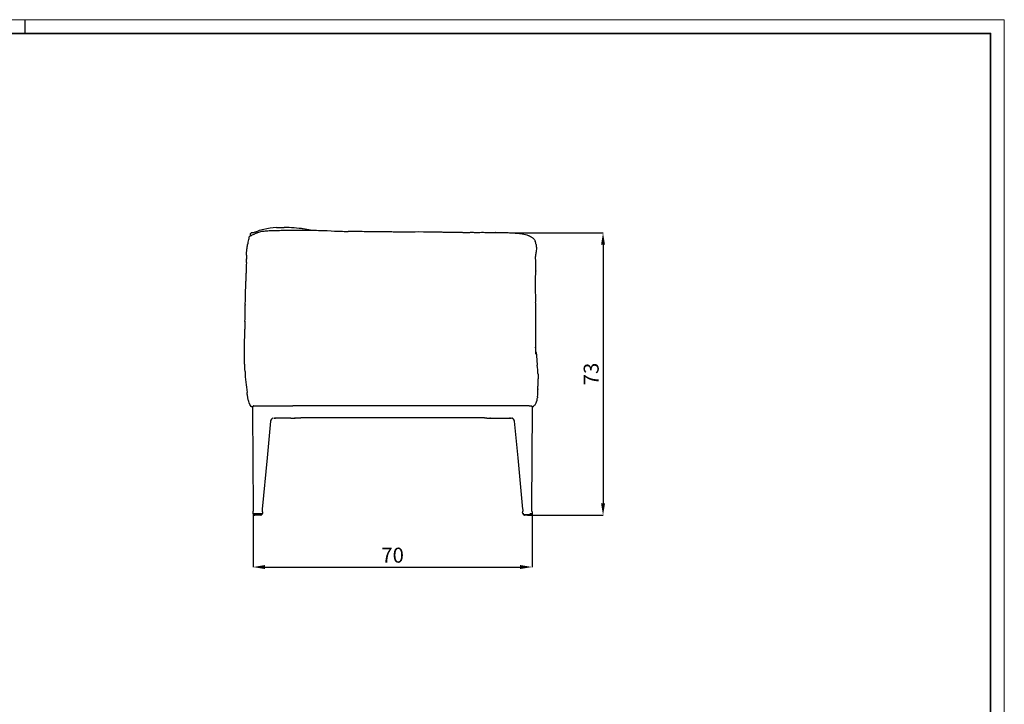
# Model space of a CAD drawing. Units: millimetres. Extents: x 0 to 4908, y 0 to 3432.
# Drawn here: x 2440 to 4908, y 1716 to 3432 of the extents above; entities that cross this region are included whole.
import ezdxf

# ---------------------------------------------------------------- set-up
doc = ezdxf.new("R2010")
doc.units = ezdxf.units.MM
doc.header["$LTSCALE"] = 8
doc.header["$PDSIZE"] = -1
doc.layers.add('CARTIGLIO', color=7, linetype='Continuous', lineweight=13)
doc.layers.add('QUOTE', color=7, linetype='Continuous', lineweight=5)
doc.layers.add('OGGETTO', color=7, linetype='Continuous')
doc.styles.add('ARIAL', font='Arial')
doc.dimstyles.new('SLDDIMSTYLE0', dxfattribs={"dimscale": 1.5, "dimtxt": 25, "dimasz": 20, "dimexe": 0, "dimexo": 0.0625, "dimgap": 7, "dimtad": 1, "dimdec": 1, "dimlfac": 0.1, "dimrnd": 0.5, "dimzin": 12, "dimdsep": 46, "dimtxsty": 'ARIAL', "dimcen": 0.09, "dimclrd": 251, "dimclre": 251, "dimadec": 0, "dimazin": 3, "dimtfac": 1, "dimtdec": 1, "dimtofl": 0, "dimtmove": 0, "dimatfit": 3, "dimfxl": 0, "dimfrac": 2, "dimtolj": 1, "dimtzin": 12, "dimarcsym": 0})

# ---------------------------------------------------------------- blocks, each defined once
blk = doc.blocks.new('*D2')
at = {"layer": 'Defpoints', "color": 0}
for p in [(3025.3, 2194.2), (3724.6, 2194.3), (3724.6, 2059.8)]:
    blk.add_point(p, dxfattribs=at)
at = {"layer": 'QUOTE', "color": 251, "lineweight": -2}
for p, q in [((3025.3, 2194.1), (3025.3, 2059.8)), ((3724.6, 2194.2), (3724.6, 2059.8)), ((3055.3, 2059.8), (3694.6, 2059.8))]:
    blk.add_line(p, q, dxfattribs=at)
at = {"layer": 'QUOTE', "color": 251}
for points in [[(3055.3, 2064.8), (3055.3, 2054.8), (3025.3, 2059.8)], [(3694.6, 2064.8), (3694.6, 2054.8), (3724.6, 2059.8)]]:
    blk.add_solid(points, dxfattribs=at)
at = {"layer": 'QUOTE', "color": 0, "insert": (3375, 2089.5), "char_height": 37.5, "attachment_point": 5, "style": 'ARIAL'}
blk.add_mtext('\\A1;70', dxfattribs=at)
blk = doc.blocks.new('*D8')
at = {"layer": 'Defpoints', "color": 0}
for p in [(3674.2, 2897.4), (3712.8, 2189.6), (3902.4, 2189.6)]:
    blk.add_point(p, dxfattribs=at)
at = {"layer": 'QUOTE', "color": 251, "lineweight": -2}
for p, q in [((3674.3, 2897.4), (3902.4, 2897.4)), ((3902.4, 2867.4), (3902.4, 2219.6)), ((3712.9, 2189.6), (3902.4, 2189.6))]:
    blk.add_line(p, q, dxfattribs=at)
at = {"layer": 'QUOTE', "color": 251}
for points in [[(3897.4, 2867.4), (3907.4, 2867.4), (3902.4, 2897.4)], [(3897.4, 2219.6), (3907.4, 2219.6), (3902.4, 2189.6)]]:
    blk.add_solid(points, dxfattribs=at)
at = {"layer": 'QUOTE', "color": 0, "insert": (3872.7, 2543.5), "char_height": 37.5, "attachment_point": 5, "rotation": 90, "style": 'ARIAL'}
blk.add_mtext('\\A1;73', dxfattribs=at)

msp = doc.modelspace()

# ---------------------------------------------------------------- linework, layer by layer
at = {"layer": 'CARTIGLIO'}
msp.add_lwpolyline([(0, 3431.56), (4908, 3431.56), (4908, 0), (0, 0)], close=True, dxfattribs=at)
at = {"layer": 'CARTIGLIO', "lineweight": 35}
msp.add_lwpolyline([(34.23, 3397.34), (4873.77, 3397.34), (4873.77, 34.23), (34.23, 34.23)], close=True, dxfattribs=at)
at = {"layer": 'OGGETTO'}
msp.add_line((2454, 3397.34), (2454, 3431.56), dxfattribs=at)
at = {"layer": 'OGGETTO', "linetype": 'Continuous'}
for p, q in [((3020.06, 2896.81), (3020.27, 2896.92)), ((3051.95, 2906.29), (3051.95, 2906.3)), ((3151.04, 2907.35), (3148.4, 2907.75)), ((3155.51, 2904.25), (3155.64, 2904.25)), ((3249.12, 2901.13), (3249.3, 2901.12)), ((3419.03, 2899.82), (3419.17, 2899.82)), ((3633.54, 2898.23), (3633.03, 2898.23)), ((3729.96, 2880.53), (3731.66, 2878.94)), ((3730.63, 2879.52), (3730.31, 2880.21)), ((3731.64, 2878.92), (3731.63, 2878.94)), ((3733.19, 2832.95), (3732.86, 2837.67)), ((3008.08, 2795.81), (3008.08, 2796.21)), ((3008.11, 2785.56), (3008.1, 2785.29)), ((3732.42, 2771.64), (3732.42, 2770.93)), ((3005.85, 2717.51), (3005.82, 2716.11)), ((3732.7, 2722.9), (3732.7, 2723.04)), ((3732.98, 2695.42), (3732.98, 2695.28)), ((3005.1, 2675.67), (3005.11, 2676.19)), ((3004.52, 2644.54), (3004.52, 2644.43)), ((3004.67, 2656.08), (3004.68, 2656.34)), ((3733.36, 2662.91), (3733.36, 2662.76)), ((3733.17, 2610.3), (3733.19, 2610.04)), ((3739.69, 2535.13), (3739.77, 2532.78)), ((3739.7, 2535.17), (3739.72, 2534.37)), ((3739.76, 2532.62), (3739.79, 2531.64)), ((3739.07, 2503.01), (3739.17, 2505.22)), ((3739.16, 2506.18), (3739.14, 2507.01)), ((3738.1, 2486.5), (3738.05, 2486)), ((3738.1, 2486.55), (3738.1, 2486.5)), ((3021.54, 2461.53), (3020.43, 2462.41)), ((3024.71, 2461.49), (3021.5, 2461.49)), ((3024.97, 2461.49), (3024.71, 2461.49)), ((3024.95, 2458.66), (3024.95, 2461.49)), ((3024.98, 2458.49), (3024.96, 2461.47)), ((3025.01, 2454.87), (3024.98, 2458.49)), ((3026.96, 2463.49), (3028.71, 2463.49)), ((3028.71, 2463.49), (3030.7, 2463.49)), ((3030.7, 2463.49), (3032.94, 2463.49)), ((3032.94, 2463.49), (3124.95, 2463.49)), ((3124.95, 2463.49), (3124.95, 2463.49)), ((3125.95, 2463.49), (3124.95, 2463.49)), ((3561.8, 2463.49), (3125.95, 2463.49)), ((3623.95, 2463.49), (3561.8, 2463.49)), ((3624.95, 2463.49), (3623.95, 2463.49)), ((3716.95, 2463.49), (3624.95, 2463.49)), ((3624.95, 2463.49), (3624.95, 2463.49)), ((3716.95, 2463.49), (3721.19, 2463.49)), ((3721.19, 2463.49), (3722.51, 2463.49)), ((3722.51, 2463.49), (3722.94, 2463.49)), ((3724.92, 2458.49), (3724.89, 2454.87)), ((3724.94, 2461.47), (3724.92, 2458.49)), ((3724.95, 2461.49), (3724.95, 2458.16)), ((3726.45, 2461.37), (3727.23, 2461.36)), ((3072.54, 2431.24), (3071.84, 2430.61)), ((3078.01, 2433.27), (3077.3, 2433.18)), ((3119.68, 2433.24), (3079.72, 2433.24)), ((3139.09, 2433.24), (3129.22, 2433.24)), ((3145.83, 2433.49), (3144.93, 2433.49)), ((3144.95, 2433.48), (3144.95, 2433.31)), ((3604.06, 2433.49), (3145.83, 2433.49)), ((3604.95, 2433.49), (3604.06, 2433.49)), ((3604.95, 2433.31), (3604.95, 2433.48)), ((3610.81, 2433.24), (3620.68, 2433.24)), ((3630.22, 2433.24), (3670.18, 2433.24)), ((3672.6, 2433.18), (3671.89, 2433.27)), ((3674.78, 2432.7), (3675.79, 2432.31)), ((3675.56, 2432.36), (3675.18, 2432.51)), ((3677.96, 2430.66), (3677.26, 2431.33)), ((3025.27, 2194.18), (3025.24, 2196.99)), ((3049.2, 2196.99), (3048.91, 2194.18)), ((3700.99, 2194.18), (3700.7, 2196.99)), ((3724.66, 2196.99), (3724.63, 2194.18)), ((3026.37, 2192.46), (3026.35, 2193.49)), ((3027.86, 2193.49), (3026.56, 2193.49)), ((3046.75, 2191.49), (3027.47, 2191.49)), ((3048.05, 2193.49), (3027.86, 2193.49)), ((3027.94, 2191.09), (3027.94, 2191.49)), ((3044.73, 2189.59), (3029.45, 2189.59)), ((3041.46, 2193.39), (3044.29, 2193.39)), ((3043.92, 2189.59), (3043.36, 2189.59)), ((3043.49, 2193.63), (3043.48, 2193.59)), ((3046.23, 2191.49), (3046.23, 2191.09)), ((3047.83, 2193.49), (3047.8, 2192.46)), ((3703.82, 2193.49), (3701.84, 2193.49)), ((3702.1, 2192.46), (3702.07, 2193.49)), ((3703.23, 2191.49), (3703.19, 2191.49)), ((3703.67, 2191.09), (3703.67, 2191.55)), ((3704.06, 2191.49), (3722.51, 2191.49)), ((3720.45, 2189.59), (3705.17, 2189.59)), ((3722.04, 2193.49), (3718.6, 2193.49)), ((3721.96, 2191.49), (3721.96, 2191.09)), ((3723.34, 2193.49), (3722.04, 2193.49)), ((3723.55, 2193.49), (3723.53, 2192.46)), ((3723.77, 2193.49), (3723.69, 2193.49))]:
    msp.add_line(p, q, dxfattribs=at)
at = {"layer": 'OGGETTO', "linetype": 'Continuous', "flags": 128}
for points in [[(3015.31, 2887.31), (3016.13, 2888.25), (3017.16, 2889.01), (3019.24, 2890.13), (3021.24, 2891), (3022.32, 2891.47), (3023.43, 2891.97), (3025.63, 2893.06), (3027.68, 2894.13), (3029.39, 2895), (3030.76, 2895.65), (3032.16, 2896.25), (3033.33, 2896.73), (3034.4, 2897.16), (3035.37, 2897.55), (3036.42, 2897.97), (3036.88, 2898.14), (3036.86, 2898.14)], [(3015.7, 2887.58), (3015.34, 2887.34), (3015.34, 2887.32)], [(3015.38, 2883.23), (3015.6, 2883.75), (3015.34, 2887.32)], [(3018.4, 2889.68), (3018.49, 2890.73), (3018.82, 2893.8), (3019.22, 2895.45), (3019.56, 2896.2), (3020.05, 2896.81)], [(3024.82, 2897.59), (3024.81, 2897.69), (3025.2, 2897.89), (3025.99, 2898.12), (3027.14, 2898.45), (3028.87, 2899.03), (3030.67, 2899.67), (3032.31, 2900.21), (3034, 2900.67), (3035.52, 2901), (3037.55, 2901.32)], [(3036.51, 2897.94), (3037.46, 2898.39), (3042.17, 2900.13), (3047.06, 2901.15), (3051.9, 2901.8), (3052.94, 2901.9)], [(3052.7, 2901.89), (3055.39, 2902.14), (3058.09, 2902.37)], [(3058.09, 2902.37), (3062.33, 2902.66), (3065.78, 2902.85), (3068.45, 2902.97), (3070.37, 2903.05), (3071.95, 2903.11), (3073.27, 2903.16), (3074.38, 2903.19), (3076.04, 2903.25), (3078.53, 2903.31), (3081.9, 2903.39), (3086.23, 2903.49), (3091.58, 2903.62)], [(3084.11, 2910.53), (3088.22, 2910.78), (3091.69, 2910.93), (3094.53, 2911.01), (3096.24, 2911.04), (3097.59, 2911.05), (3098.67, 2911.05), (3099.79, 2911.04), (3100.95, 2910.98), (3102.16, 2910.85), (3102.94, 2910.69)], [(3091.58, 2903.62), (3095.76, 2903.7), (3099.12, 2903.75), (3101.63, 2903.79), (3103.26, 2903.82), (3104.37, 2903.84), (3105.71, 2903.87), (3107.3, 2903.91), (3109.16, 2903.96), (3111.48, 2904.02), (3114.5, 2904.09), (3118.23, 2904.18), (3122.69, 2904.25)], [(3122.69, 2904.25), (3129.07, 2904.31), (3135.1, 2904.31), (3140.76, 2904.3), (3146.06, 2904.3), (3150.99, 2904.29), (3155.53, 2904.27)], [(3155.53, 2904.27), (3161.61, 2904.19), (3166.6, 2904.05), (3170.52, 2903.94), (3173.45, 2903.87), (3174.69, 2903.85), (3175.79, 2903.83), (3176.75, 2903.81), (3177.94, 2903.8), (3180.5, 2903.77), (3184.18, 2903.72), (3188.98, 2903.65)], [(3188.98, 2903.65), (3195.2, 2903.55), (3202.58, 2903.36), (3211.12, 2902.94), (3220.8, 2902.38)], [(3220.8, 2902.38), (3229.71, 2901.94), (3233.69, 2901.76), (3238.29, 2901.56), (3249.33, 2901.15)], [(3249.08, 2901.16), (3253.59, 2901.03), (3257.28, 2900.99), (3260.18, 2901.02), (3262.27, 2901.08), (3263.55, 2901.12), (3264.65, 2901.15), (3266.59, 2901.2), (3269.2, 2901.25), (3272.1, 2901.26), (3275.15, 2901.26), (3278.35, 2901.27)], [(3278.35, 2901.27), (3282.3, 2901.33), (3285.64, 2901.4), (3288.36, 2901.44), (3290.47, 2901.45), (3292.13, 2901.45), (3294.94, 2901.41), (3298.79, 2901.29), (3303.68, 2901.11), (3309.6, 2901.01)], [(3309.59, 2901.01), (3315.22, 2901.03), (3319.97, 2900.98), (3323.83, 2900.84), (3326.83, 2900.69), (3329.31, 2900.6), (3331.1, 2900.57), (3332.65, 2900.58), (3334.21, 2900.62), (3336.85, 2900.72), (3340.68, 2900.83), (3345.71, 2900.72)], [(3345.71, 2900.72), (3349.62, 2900.54), (3352.4, 2900.45), (3354.76, 2900.43), (3358.67, 2900.47), (3362.67, 2900.49), (3364.9, 2900.47), (3366.74, 2900.43), (3368.65, 2900.39), (3370.41, 2900.36), (3373.01, 2900.33), (3376.45, 2900.3), (3380.75, 2900.26)], [(3380.75, 2900.26), (3387.02, 2900.2), (3392.04, 2900.15), (3395.87, 2900.13), (3399.12, 2900.13), (3401.95, 2900.14), (3404.19, 2900.15), (3406.42, 2900.14), (3408.69, 2900.11), (3411.17, 2900.05), (3414.62, 2899.95), (3419.17, 2899.82)], [(3419.17, 2899.82), (3425.09, 2899.76), (3431.89, 2900.05), (3439.19, 2900.37), (3452.38, 2900.16)], [(3452.38, 2900.16), (3465.7, 2899.94), (3472.73, 2899.9), (3477.63, 2899.84), (3489.96, 2899.58)], [(3489.96, 2899.58), (3494.57, 2899.53), (3498.23, 2899.49), (3501.12, 2899.47), (3503.91, 2899.46), (3506.68, 2899.46), (3508.97, 2899.46), (3511.21, 2899.44), (3513.45, 2899.39), (3516.42, 2899.29), (3520.38, 2899.11), (3525.35, 2898.95)], [(3525.35, 2898.95), (3530.73, 2898.96), (3535.67, 2899.09), (3538.48, 2899.11), (3540.72, 2899.09), (3542.64, 2899.04), (3544.59, 2898.96), (3547.09, 2898.82), (3549.49, 2898.67), (3551.33, 2898.57), (3553, 2898.49), (3555.33, 2898.41), (3558.34, 2898.4), (3562.03, 2898.47)], [(3562.03, 2898.47), (3565.49, 2898.56), (3568.21, 2898.62), (3570.22, 2898.66), (3572.23, 2898.69), (3574.5, 2898.7), (3576.96, 2898.69), (3579.27, 2898.62), (3581.36, 2898.52), (3583.21, 2898.41), (3584.7, 2898.32), (3585.81, 2898.26), (3586.59, 2898.22), (3587.18, 2898.21), (3587.38, 2898.2), (3587.5, 2898.2), (3587.53, 2898.2), (3587.72, 2898.2), (3588.17, 2898.21), (3588.86, 2898.23)], [(3588.84, 2898.23), (3593.54, 2898.52), (3597.41, 2898.73), (3600.41, 2898.79), (3602.57, 2898.76), (3606.32, 2898.62), (3608.13, 2898.53), (3610.19, 2898.42), (3613.23, 2898.3), (3615.74, 2898.26), (3617.9, 2898.26), (3618.95, 2898.26), (3620.48, 2898.27), (3622.67, 2898.29), (3624.73, 2898.3), (3627.16, 2898.3), (3629.96, 2898.28), (3633.04, 2898.24)], [(3633.02, 2898.24), (3636.73, 2898.17), (3639.8, 2898.1), (3642.34, 2898.05), (3645.24, 2898), (3647.41, 2897.97), (3649.6, 2897.95), (3651.82, 2897.94), (3654.05, 2897.93), (3656.16, 2897.92), (3658.76, 2897.9), (3661.05, 2897.88), (3662.93, 2897.86), (3664.83, 2897.83), (3668, 2897.75), (3670.82, 2897.63), (3674.17, 2897.42), (3678.08, 2897.1)], [(3678.08, 2897.1), (3682.17, 2896.79), (3686.2, 2896.52)], [(3686.17, 2896.52), (3693.15, 2895.96), (3699.83, 2895.02), (3704.08, 2894.2), (3707.99, 2893.23), (3711.35, 2892.18), (3713.45, 2891.45), (3715.15, 2890.82), (3716.47, 2890.29), (3717.48, 2889.82), (3718.82, 2889.08), (3719.72, 2888.59)], [(3692.37, 2896.02), (3692.35, 2896.03), (3686.24, 2896.52)], [(3719.74, 2888.58), (3720.77, 2888.03), (3721.88, 2887.37), (3723.07, 2886.58), (3724.36, 2885.68), (3725.78, 2884.71), (3727.28, 2883.62), (3728.78, 2882.29), (3729.96, 2880.55)], [(3008.86, 2841.4), (3008.99, 2845.08), (3009.14, 2847.82), (3009.26, 2849.65), (3009.39, 2851.36), (3009.6, 2853.7), (3009.88, 2856.4), (3010.14, 2858.67), (3010.37, 2860.42), (3010.59, 2861.93), (3011.06, 2864.58), (3011.74, 2867.69), (3012.67, 2871.27), (3013.45, 2874.18), (3014.22, 2877.23), (3014.84, 2880.29), (3015.38, 2883.24)], [(3731.66, 2878.94), (3732.09, 2877.75), (3732.59, 2876.23)], [(3734.65, 2867.81), (3734.8, 2866.04), (3735.1, 2863.51), (3735.36, 2860.99), (3735.36, 2860.3)], [(3735.4, 2860.31), (3735.45, 2856.62), (3735.19, 2853.36), (3734.78, 2850.68), (3734.47, 2849.12), (3734.22, 2847.95), (3734.04, 2847.13), (3733.93, 2846.63), (3733.89, 2846.46), (3733.89, 2846.46)], [(3008.54, 2823.23), (3008.77, 2828.4), (3008.84, 2832)], [(3008.08, 2785.39), (3008.13, 2790.61), (3008.07, 2795.94)], [(3733.67, 2801.78), (3733.53, 2799.87), (3733.39, 2798.05), (3733.24, 2796.34), (3733.1, 2794.71), (3732.94, 2793.04), (3732.77, 2791.32), (3732.61, 2789.57), (3732.47, 2787.78), (3732.3, 2784.24), (3732.27, 2780.8), (3732.29, 2778.96), (3732.32, 2776.83), (3732.37, 2774.4), (3732.42, 2771.63)], [(3006.86, 2759.59), (3007.05, 2764.23), (3007.24, 2768.28), (3007.4, 2771.76), (3007.51, 2773.98), (3007.6, 2775.87), (3007.67, 2777.43), (3007.74, 2778.88), (3007.94, 2782.74), (3008.07, 2784.82)], [(3732.43, 2770.59), (3732.46, 2766.03), (3732.43, 2761.35), (3732.42, 2757.66), (3732.42, 2755.69), (3732.43, 2754.97), (3732.43, 2754.34), (3732.45, 2753.29), (3732.48, 2751.72), (3732.53, 2749.63), (3732.62, 2746.99)], [(3005.85, 2717.61), (3005.94, 2721.79), (3006.01, 2725.54), (3006.06, 2728.84), (3006.11, 2731.73), (3006.16, 2734.41), (3006.21, 2736.91), (3006.27, 2739.25), (3006.33, 2741.6), (3006.42, 2744.75), (3006.55, 2748.8), (3006.7, 2753.74), (3006.86, 2759.59)], [(3732.62, 2746.98), (3732.77, 2742.03), (3732.84, 2738.18), (3732.86, 2735.42), (3732.85, 2734.05), (3732.85, 2733.05), (3732.83, 2731.93), (3732.81, 2730.68), (3732.78, 2728.82), (3732.75, 2726.72), (3732.73, 2724.66), (3732.72, 2723.61), (3732.71, 2722.99), (3732.71, 2722.82)], [(3005.1, 2675.5), (3005.18, 2681.92), (3005.26, 2687.27), (3005.33, 2691.57), (3005.39, 2694.83), (3005.45, 2697.69), (3005.51, 2700.44), (3005.56, 2702.42), (3005.6, 2704.34), (3005.64, 2706.27), (3005.68, 2708.22), (3005.7, 2710.17), (3005.73, 2712.14), (3005.76, 2714.12), (3005.81, 2716.11)], [(3732.7, 2723), (3732.75, 2720.8), (3732.8, 2718.68), (3732.83, 2716.69), (3732.84, 2714.9), (3732.85, 2713.27), (3732.87, 2711.04), (3732.89, 2708.9), (3732.92, 2705.88), (3732.95, 2702.55), (3733, 2698.99), (3733.05, 2695.32)], [(3733.05, 2695.31), (3733.14, 2687.16), (3733.2, 2679.36), (3733.26, 2674.25), (3733.34, 2668.84), (3733.42, 2662.84)], [(3005.05, 2675.95), (3004.76, 2661.72), (3004.67, 2656.08), (3004.67, 2656.02)], [(3004.35, 2634.48), (3004.45, 2639.46), (3004.52, 2644.45)], [(3004.52, 2644.45), (3004.53, 2646.05), (3004.55, 2647.62), (3004.56, 2649.13), (3004.57, 2649.88), (3004.58, 2650.61), (3004.59, 2651.33), (3004.6, 2652.04), (3004.63, 2653.43), (3004.65, 2654.78), (3004.67, 2656.08)], [(3733.42, 2662.84), (3733.49, 2655.78), (3733.52, 2647.94), (3733.47, 2639.35), (3733.38, 2630.03)], [(3003.98, 2592.45), (3003.96, 2601.65), (3003.99, 2609.98), (3004.04, 2617.43), (3004.14, 2623.99), (3004.26, 2629.67), (3004.35, 2634.48)], [(3733.38, 2630.03), (3733.34, 2626.08), (3733.32, 2623.07), (3733.31, 2620.97), (3733.29, 2619.12), (3733.27, 2617.17), (3733.24, 2615.12), (3733.21, 2613.19), (3733.19, 2611.67), (3733.17, 2610.3), (3733.14, 2609.09), (3733.12, 2607.49), (3733.07, 2605.15), (3733.02, 2602.05), (3732.97, 2598.19), (3732.9, 2593.55)], [(3005.12, 2549.82), (3004.84, 2555.3), (3004.62, 2559.95), (3004.45, 2563.76), (3004.34, 2566.72), (3004.27, 2569.06), (3004.19, 2572.92), (3004.12, 2578.1), (3004.03, 2584.61), (3003.98, 2592.45)], [(3734.78, 2597.16), (3734.91, 2596.26), (3735, 2595.37)], [(3735.23, 2593.44), (3735.57, 2589.91), (3735.83, 2587.07), (3736.01, 2584.92), (3736.14, 2583.35), (3736.37, 2580.53), (3736.68, 2576.49), (3737.63, 2567.74)], [(3737.63, 2567.74), (3737.7, 2566.55), (3737.72, 2565.32)], [(3739.35, 2544.87), (3739.45, 2542.73), (3739.53, 2540.25), (3739.71, 2534.66)], [(3020.43, 2462.41), (3018.63, 2464.65), (3017.3, 2466.92), (3015.55, 2471.13), (3014.5, 2474.56), (3013.84, 2477.1), (3013.41, 2478.88), (3013.01, 2480.64), (3012.62, 2482.47), (3012.25, 2484.38), (3011.9, 2486.36), (3011.56, 2488.44), (3011.25, 2490.6), (3010.96, 2492.85), (3010.62, 2495.98), (3010.53, 2497.08)], [(3739.18, 2506.18), (3739.18, 2505.67), (3739.17, 2505.15)], [(3734.03, 2469.53), (3734.88, 2470.99), (3735.88, 2473.47), (3737.07, 2478.12), (3737.69, 2482.36), (3737.86, 2484.17)], [(3738.05, 2486), (3737.99, 2485.42), (3737.88, 2484.17)], [(3024.96, 2461.47), (3025.11, 2461.48), (3025.11, 2461.48)], [(3025.05, 2449.02), (3025.03, 2451.95), (3025.01, 2454.87)], [(3025.05, 2448.85), (3025.05, 2448.85), (3025.05, 2448.85)], [(3026.64, 2205.19), (3025.84, 2328.67), (3025.06, 2448.67)], [(3026.95, 2463.49), (3026.56, 2463.45), (3026.2, 2463.34)], [(3722.95, 2463.49), (3723.34, 2463.45), (3724.66, 2462.52)], [(3724.84, 2448.67), (3724.13, 2340.9), (3723.26, 2205.19)], [(3724.89, 2454.87), (3724.87, 2451.95), (3724.85, 2449.02)], [(3724.85, 2448.85), (3724.85, 2448.85), (3724.85, 2448.85)], [(3724.86, 2461.36), (3725.35, 2461.36), (3726.45, 2461.37)], [(3728.4, 2462.75), (3727.69, 2461.78), (3727.23, 2461.36)], [(3729.32, 2463.87), (3728.72, 2463.42), (3728.4, 2462.75)], [(3069.19, 2425.13), (3060.43, 2333.28), (3048.21, 2205.19)], [(3144.74, 2433.6), (3144.8, 2433.5), (3144.82, 2433.49)], [(3145.83, 2433.49), (3145.71, 2433.6), (3145.65, 2433.71)], [(3604.25, 2433.71), (3604.11, 2433.51), (3604.06, 2433.49)], [(3605.16, 2433.6), (3605.1, 2433.5), (3605.08, 2433.49)], [(3675.91, 2432.25), (3675.18, 2432.6), (3674.8, 2432.74)], [(3701.69, 2205.19), (3689.47, 2333.28), (3680.71, 2425.13)], [(3025.24, 2196.99), (3025.46, 2198.08), (3025.97, 2199.41), (3026.46, 2201.47), (3026.64, 2205.19)], [(3048.21, 2205.19), (3047.89, 2201.55), (3047.91, 2200.58), (3048, 2199.99), (3048.53, 2198.76), (3048.98, 2197.94), (3049.2, 2196.99)], [(3700.7, 2196.99), (3700.7, 2197.26), (3700.75, 2197.52), (3701.06, 2198.23), (3701.44, 2198.89), (3701.77, 2199.58), (3702.08, 2200.71), (3702.13, 2201.81), (3701.96, 2203.26), (3701.69, 2205.19)], [(3723.26, 2205.19), (3723.44, 2201.47), (3723.93, 2199.41), (3724.44, 2198.08), (3724.6, 2197.52), (3724.66, 2196.99)], [(3026.56, 2193.49), (3026.28, 2193.49), (3025.82, 2193.53), (3025.73, 2193.56), (3025.63, 2193.61), (3025.59, 2193.65), (3025.54, 2193.68), (3025.5, 2193.73), (3025.45, 2193.77), (3025.38, 2193.88), (3025.32, 2194), (3025.27, 2194.28)], [(3027.92, 2191.55), (3027.9, 2191.55), (3027.1, 2191.73), (3026.57, 2192.05), (3026.37, 2192.46)], [(3044.29, 2193.39), (3044.39, 2193.42), (3044.47, 2193.49)], [(3701.25, 2193.69), (3701.07, 2193.92), (3700.99, 2194.2)], [(3703.82, 2193.49), (3703.67, 2193.49), (3702.48, 2193.49), (3701.87, 2193.54), (3701.42, 2193.68), (3700.99, 2194.2)], [(3703.74, 2191.55), (3703.63, 2191.55), (3702.83, 2191.73), (3702.3, 2192.05), (3702.1, 2192.46)], [(3724.63, 2194.28), (3724.58, 2194), (3724.52, 2193.88), (3724.44, 2193.77), (3724.4, 2193.73), (3724.36, 2193.68), (3724.31, 2193.65), (3724.26, 2193.61), (3724.17, 2193.56), (3724.08, 2193.53), (3723.62, 2193.49), (3723.34, 2193.49)]]:
    msp.add_lwpolyline(points, dxfattribs=at)
at = {"layer": 'OGGETTO', "linetype": 'Continuous'}
for centre, radius, start, end in [((3024.09, 2884.56), 13, 86.81297, 105.67315), ((3039.25, 2893.14), 5.54, 111.17629, 115.43138), ((3062.1, 2850.23), 56.67, 100.32434, 115.66596), ((3097.63, 2698.37), 212.59, 93.64751, 102.41097), ((3104.98, 2601.15), 309.54, 81.08004, 90.37812), ((3128.53, 2736.1), 172.76, 76.33854, 82.51252), ((3702.81, 2864.48), 32.01, 5.95695, 21.37474), ((3284.3, 2836.74), 275.48, 178.9764, 181.03909), ((3805.11, 2833.63), 72.36, 169.69102, 176.79554), ((3447.08, 2802.14), 439.06, 177.22185, 180.7765), ((3592.75, 2816.07), 141.45, 3.82794, 6.8516), ((3598.68, 2814.86), 135.63, 354.46686, 4.51213), ((3006.55, 2676.07), 1.51, 184.72196, 194.99719), ((3369.94, 2558.75), 366.94, 5.42395, 8.1472), ((3433.29, 2567.04), 428.51, 182.30398, 189.39677), ((3476.97, 2534.21), 262.59, 2.31296, 6.8038), ((-4106.02, 2829), 7851.77, 357.649667, 357.728063), ((3425.14, 2529.56), 314.66, 357.843, 0.37738), ((3597, 2503.7), 142.14, 353.07136, 0.31292), ((3719.63, 2476.72), 16.1, 307.08416, 333.44188), ((3032.64, 2449.03), 7.59, 180.03224, 181.33401), ((3026.84, 2461.72), 1.74, 110.83955, 187.87528), ((3722.95, 2461.49), 2, 0, 31.21744), ((3717.29, 2449.03), 7.56, 358.66369, 359.97007), ((3077.1, 2424.65), 7.93, 130.62687, 176.49236), ((3077.42, 2425.78), 7.34, 108.38319, 138.27352), ((3672.3, 2425.37), 7.78, 42.32765, 68.07184), ((3672.85, 2424.71), 7.87, 3.10669, 48.58394), ((3027.25, 2192.44), 0.883, 178.64602, 261.82845), ((3029.44, 2191.09), 1.5, 180.18907, 270.12353), ((3041.45, 2193.67), 0.285, 220.43417, 272.27092), ((3043.65, 2193.5), 0.193, 154.06761, 174.57305), ((3044.73, 2191.09), 1.5, 269.87826, 359.81366), ((3046.77, 2192.52), 1.04, 264.94537, 356.76557), ((3046.82, 2192.48), 0.986, 286.45928, 358.77551), ((3048.09, 2194.31), 0.827, 292.11035, 352.74569), ((3705.17, 2191.09), 1.5, 180.18794, 270.12467), ((3705.17, 2191.09), 1.5, 180.18587, 270.12108), ((3720.45, 2191.09), 1.5, 269.87892, 359.81413), ((3720.45, 2191.09), 1.5, 269.8776, 359.81093), ((3722.47, 2192.54), 1.06, 289.26221, 355.95194)]:
    msp.add_arc(centre, radius, start, end, dxfattribs=at)
at = {"layer": 'OGGETTO', "linetype": 'Continuous', "extrusion": (0, 0, -1)}
for centre, major_axis, start_param, end_param in [((3074.97, 2433.24), (-6.74, 0.02), 2.0286028, 2.3518168), ((3074.93, 2433.24), (-6.74, -0.02), 2.045877, 3.9226417), ((3124.43, 2433.24), (-6.74, -0.02), 0.7897758, 3.9226417), ((3124.47, 2433.24), (-6.74, 0.02), 1.567705, 2.3518168), ((3124.95, 2433.24), (-20, -0.06), 3.1416022, 3.9270003), ((3134.95, 2433.45), (-10, -0.03), 2.981301, 3.1416022), ((3614.95, 2433.45), (-10, 0.03), 6.2831758, 6.443477), ((3624.95, 2433.24), (-20, 0.06), 5.4977776, 6.2831758), ((3625.47, 2433.24), (-6.74, 0.02), 5.5021362, 8.6350022), ((3625.43, 2433.24), (-6.74, -0.02), 0.7897758, 1.5725489), ((3674.97, 2433.24), (-6.74, 0.02), 5.5021362, 7.378901), ((3674.93, 2433.24), (-6.74, -0.02), 0.7897758, 1.1140765)]:
    msp.add_ellipse(centre, major_axis=major_axis, ratio=0.0030853, start_param=start_param, end_param=end_param, dxfattribs=at)

# ---------------------------------------------------------------- dimensions: what is measured, and where the dimension line sits
at = {"layer": 'QUOTE'}
dim = msp.add_linear_dim(base=(3902.4, 2189.59), p1=(3674.17, 2897.42), p2=(3712.81, 2189.59), angle=90, text='73', dimstyle='SLDDIMSTYLE0', dxfattribs=at)
dim.commit()
dim.dimension.update_dxf_attribs({"geometry": '*D8', "text_midpoint": (3872.74, 2543.5)})
dim = msp.add_linear_dim(base=(3724.63, 2059.82), p1=(3025.27, 2194.18), p2=(3724.63, 2194.27), dimstyle='SLDDIMSTYLE0', dxfattribs=at)
dim.commit()
dim.dimension.update_dxf_attribs({"geometry": '*D2', "text_midpoint": (3374.95, 2089.47)})

doc.saveas('drawing.dxf')
